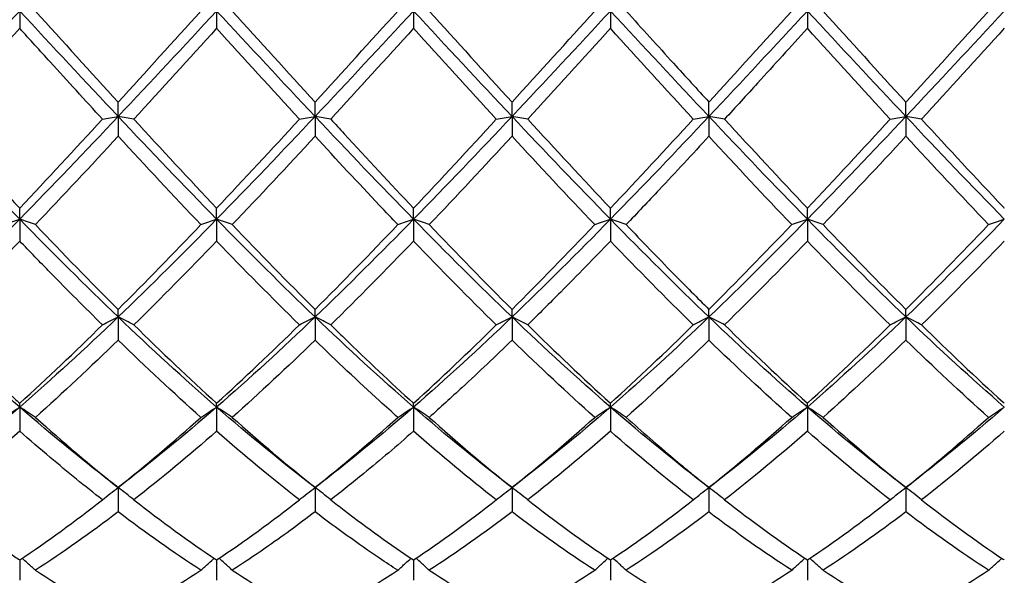
# Model space of a CAD drawing. Units: millimetres. Extents: x 16 to 578, y 16 to 404.
# Drawn here: x 409 to 421, y 144 to 150 of the extents above; entities that cross this region are included whole.
import ezdxf

# ---------------------------------------------------------------- set-up
doc = ezdxf.new("R2010")
doc.units = ezdxf.units.MM
doc.header["$LTSCALE"] = 2
doc.layers.add('Visible (ISO)', color=7, linetype='Continuous', lineweight=25, true_color=0x00003f)

msp = doc.modelspace()

# ---------------------------------------------------------------- linework, layer by layer
at = {"layer": 'Visible (ISO)'}
for p, q in [((409.5, 150), (409.5, 149.8025)), ((411.75, 150), (411.75, 149.8025)), ((414, 150), (414, 149.8025)), ((416.25, 150), (416.25, 149.8025)), ((418.5, 150), (418.5, 149.8025)), ((410.625, 148.7955), (410.625, 148.9597)), ((412.875, 148.7955), (412.875, 148.9597)), ((415.125, 148.7955), (415.125, 148.9597)), ((417.375, 148.7955), (417.375, 148.9597)), ((419.625, 148.7955), (419.625, 148.9597)), ((410.625, 148.7955), (410.625, 148.5695)), ((412.875, 148.7955), (412.875, 148.5695)), ((415.125, 148.7955), (415.125, 148.5695)), ((417.375, 148.7955), (417.375, 148.5695)), ((419.625, 148.7955), (419.625, 148.5695)), ((409.5, 147.6206), (409.5, 147.7474)), ((411.75, 147.6206), (411.75, 147.7474)), ((414, 147.6206), (414, 147.7474)), ((416.25, 147.6206), (416.25, 147.7474)), ((418.5, 147.6206), (418.5, 147.7474)), ((409.5, 147.6206), (409.5, 147.3717)), ((411.75, 147.6206), (411.75, 147.3717)), ((414, 147.6206), (414, 147.3717)), ((416.25, 147.6206), (416.25, 147.3717)), ((418.5, 147.6206), (418.5, 147.3717)), ((410.625, 146.5043), (410.625, 146.5906)), ((412.875, 146.5043), (412.875, 146.5906)), ((415.125, 146.5043), (415.125, 146.5906)), ((417.375, 146.5043), (417.375, 146.5906)), ((419.625, 146.5043), (419.625, 146.5906)), ((410.625, 146.5043), (410.625, 146.2386)), ((412.875, 146.5043), (412.875, 146.2386)), ((415.125, 146.5043), (415.125, 146.2386)), ((417.375, 146.5043), (417.375, 146.2386)), ((419.625, 146.5043), (419.625, 146.2386)), ((409.5, 145.4741), (409.5, 145.5178)), ((409.5, 145.4741), (409.5, 145.1981)), ((411.75, 145.4741), (411.75, 145.5178)), ((411.75, 145.4741), (411.75, 145.1981)), ((414, 145.4741), (414, 145.5178)), ((414, 145.4741), (414, 145.1981)), ((416.25, 145.4741), (416.25, 145.5178)), ((416.25, 145.4741), (416.25, 145.1981)), ((418.5, 145.4741), (418.5, 145.5178)), ((418.5, 145.4741), (418.5, 145.1981)), ((410.625, 144.5553), (410.625, 144.2759)), ((412.875, 144.5553), (412.875, 144.2759)), ((415.125, 144.5553), (415.125, 144.2759)), ((417.375, 144.5553), (417.375, 144.2759)), ((419.625, 144.5553), (419.625, 144.2759)), ((409.5, 143.7269), (409.5, 143.4947)), ((411.75, 143.7269), (411.75, 143.4947)), ((414, 143.7269), (414, 143.4947)), ((416.25, 143.7269), (416.25, 143.4947)), ((418.5, 143.7269), (418.5, 143.4947))]:
    msp.add_line(p, q, dxfattribs=at)
for points in [[(409.5, 150), (409.125, 149.5968), (408.75, 149.1937), (408.375, 148.7955)], [(410.625, 148.7955), (410.25, 149.1937), (409.875, 149.5968), (409.5, 150)], [(409.6791, 150), (409.9954, 149.6512), (410.3104, 149.3036), (410.625, 148.9597)], [(411.75, 150), (411.375, 149.5968), (411, 149.1937), (410.625, 148.7955)], [(410.625, 148.9597), (410.9411, 149.3052), (411.2561, 149.6528), (411.5709, 150)], [(412.875, 148.7955), (412.5, 149.1937), (412.125, 149.5968), (411.75, 150)], [(411.9291, 150), (412.2437, 149.6529), (412.5588, 149.3054), (412.875, 148.9597)], [(414, 150), (413.625, 149.5968), (413.25, 149.1937), (412.875, 148.7955)], [(412.875, 148.9597), (413.1902, 149.3044), (413.5053, 149.6519), (413.8209, 150)], [(415.125, 148.7955), (414.75, 149.1937), (414.375, 149.5968), (414, 150)], [(414.1791, 150), (414.4948, 149.6517), (414.8099, 149.3042), (415.125, 148.9597)], [(416.25, 150), (415.875, 149.5968), (415.5, 149.1937), (415.125, 148.7955)], [(415.125, 148.9597), (415.4394, 149.3035), (415.7545, 149.651), (416.0709, 150)], [(417.375, 148.7955), (417, 149.1937), (416.625, 149.5968), (416.25, 150)], [(418.5, 150), (418.125, 149.5968), (417.75, 149.1937), (417.375, 148.7955)], [(417.375, 148.9597), (417.6908, 149.3049), (418.0059, 149.6525), (418.3209, 150)], [(419.625, 148.7955), (419.25, 149.1937), (418.875, 149.5968), (418.5, 150)], [(418.6791, 150), (418.9943, 149.6523), (419.3094, 149.3048), (419.625, 148.9597)], [(420.75, 150), (420.375, 149.5968), (420, 149.1937), (419.625, 148.7955)], [(419.625, 148.9597), (419.94, 149.3041), (420.255, 149.6516), (420.5709, 150)], [(409.5, 149.8025), (409.1837, 149.4537), (408.8686, 149.1068), (408.5541, 148.7642)], [(411.75, 149.8025), (411.4356, 149.4558), (411.1205, 149.1089), (410.8041, 148.7642)], [(412.6959, 148.7642), (412.3801, 149.1082), (412.0651, 149.455), (411.75, 149.8025)], [(414, 149.8025), (413.6848, 149.4549), (413.3697, 149.108), (413.0541, 148.7642)], [(414.9459, 148.7642), (414.6312, 149.107), (414.3161, 149.4539), (414, 149.8025)], [(416.25, 149.8025), (415.934, 149.454), (415.6189, 149.1071), (415.3041, 148.7642)], [(417.1959, 148.7642), (416.8796, 149.1088), (416.5645, 149.4556), (416.25, 149.8025)], [(419.4459, 148.7642), (419.1307, 149.1076), (418.8156, 149.4544), (418.5, 149.8025)], [(420.75, 149.8025), (420.4351, 149.4552), (420.12, 149.1083), (419.8041, 148.7642)], [(409.5, 147.6206), (409.125, 148.004), (408.75, 148.3972), (408.375, 148.7955)], [(410.625, 148.7955), (410.25, 148.3972), (409.875, 148.004), (409.5, 147.6206)], [(409.5, 147.7474), (409.8161, 148.0815), (410.1311, 148.4212), (410.4459, 148.7642)], [(411.75, 147.6206), (411.375, 148.004), (411, 148.3972), (410.625, 148.7955)], [(410.8041, 148.7642), (411.1195, 148.4205), (411.4346, 148.0808), (411.75, 147.7474)], [(412.875, 148.7955), (412.5, 148.3972), (412.125, 148.004), (411.75, 147.6206)], [(411.75, 147.7474), (412.0652, 148.0807), (412.3803, 148.4204), (412.6959, 148.7642)], [(414, 147.6206), (413.625, 148.004), (413.25, 148.3972), (412.875, 148.7955)], [(415.125, 148.7955), (414.75, 148.3972), (414.375, 148.004), (414, 147.6206)], [(414, 147.7474), (414.3144, 148.0798), (414.6295, 148.4195), (414.9459, 148.7642)], [(416.25, 147.6206), (415.875, 148.004), (415.5, 148.3972), (415.125, 148.7955)], [(415.3041, 148.7642), (415.619, 148.4211), (415.9341, 148.0814), (416.25, 147.7474)], [(417.375, 148.7955), (417, 148.3972), (416.625, 148.004), (416.25, 147.6206)], [(416.25, 147.7474), (416.5658, 148.0813), (416.8809, 148.4209), (417.1959, 148.7642)], [(418.5, 147.6206), (418.125, 148.004), (417.75, 148.3972), (417.375, 148.7955)], [(417.5541, 148.7642), (417.8701, 148.4199), (418.1852, 148.0802), (418.5, 147.7474)], [(419.625, 148.7955), (419.25, 148.3972), (418.875, 148.004), (418.5, 147.6206)], [(418.5, 147.7474), (418.815, 148.0804), (419.13, 148.4201), (419.4459, 148.7642)], [(420.75, 147.6206), (420.375, 148.004), (420, 148.3972), (419.625, 148.7955)], [(410.625, 148.5695), (410.3106, 148.2284), (409.9955, 147.8907), (409.6791, 147.5588)], [(411.5709, 147.5588), (411.2559, 147.8892), (410.9409, 148.2268), (410.625, 148.5695)], [(412.875, 148.5695), (412.5598, 148.2275), (412.2447, 147.8899), (411.9291, 147.5588)], [(415.125, 148.5695), (414.809, 148.2266), (414.4939, 147.889), (414.1791, 147.5588)], [(416.0709, 147.5588), (415.7554, 147.8897), (415.4403, 148.2274), (415.125, 148.5695)], [(419.625, 148.5695), (419.3101, 148.2278), (418.995, 147.8902), (418.6791, 147.5588)], [(420.5709, 147.5588), (420.2549, 147.8903), (419.9398, 148.2279), (419.625, 148.5695)], [(409.5, 147.6206), (409.125, 147.2371), (408.75, 146.8635), (408.375, 146.5043)], [(410.625, 146.5043), (410.25, 146.8635), (409.875, 147.2371), (409.5, 147.6206)], [(411.75, 147.6206), (411.375, 147.2371), (411, 146.8635), (410.625, 146.5043)], [(412.875, 146.5043), (412.5, 146.8635), (412.125, 147.2371), (411.75, 147.6206)], [(414, 147.6206), (413.625, 147.2371), (413.25, 146.8635), (412.875, 146.5043)], [(415.125, 146.5043), (414.75, 146.8635), (414.375, 147.2371), (414, 147.6206)], [(416.25, 147.6206), (415.875, 147.2371), (415.5, 146.8635), (415.125, 146.5043)], [(417.375, 146.5043), (417, 146.8635), (416.625, 147.2371), (416.25, 147.6206)], [(418.5, 147.6206), (418.125, 147.2371), (417.75, 146.8635), (417.375, 146.5043)], [(419.625, 146.5043), (419.25, 146.8635), (418.875, 147.2371), (418.5, 147.6206)], [(420.75, 147.6206), (420.375, 147.2371), (420, 146.8635), (419.625, 146.5043)], [(409.6791, 147.5588), (409.9954, 147.227), (410.3104, 146.9036), (410.625, 146.5906)], [(410.625, 146.5906), (410.9402, 146.9043), (411.2553, 147.2277), (411.5709, 147.5588)], [(411.9291, 147.5588), (412.2437, 147.2287), (412.5588, 146.9052), (412.875, 146.5906)], [(412.875, 146.5906), (413.1894, 146.9035), (413.5045, 147.2269), (413.8209, 147.5588)], [(414.1791, 147.5588), (414.4948, 147.2276), (414.8099, 146.9041), (415.125, 146.5906)], [(415.125, 146.5906), (415.4408, 146.9048), (415.7559, 147.2283), (416.0709, 147.5588)], [(417.375, 146.5906), (417.69, 146.904), (418.005, 147.2274), (418.3209, 147.5588)], [(418.6791, 147.5588), (418.9943, 147.2281), (419.3094, 146.9047), (419.625, 146.5906)], [(419.625, 146.5906), (419.9408, 146.9048), (420.2558, 147.2282), (420.5709, 147.5588)], [(409.5, 147.3717), (409.1856, 147.0446), (408.8705, 146.7245), (408.5541, 146.4135)], [(411.75, 147.3717), (411.4348, 147.0438), (411.1197, 146.7237), (410.8041, 146.4135)], [(412.6959, 146.4135), (412.3801, 146.7238), (412.0651, 147.0439), (411.75, 147.3717)], [(414, 147.3717), (413.684, 147.0429), (413.3689, 146.7229), (413.0541, 146.4135)], [(414.9459, 146.4135), (414.6312, 146.7228), (414.3161, 147.0428), (414, 147.3717)], [(417.1959, 146.4135), (416.8796, 146.7243), (416.5645, 147.0445), (416.25, 147.3717)], [(418.5, 147.3717), (418.1851, 147.0441), (417.87, 146.7239), (417.5541, 146.4135)], [(419.4459, 146.4135), (419.1307, 146.7233), (418.8156, 147.0434), (418.5, 147.3717)], [(420.75, 147.3717), (420.4343, 147.0432), (420.1192, 146.7231), (419.8041, 146.4135)], [(409.5, 145.4741), (409.125, 145.8002), (408.75, 146.145), (408.375, 146.5043)], [(410.625, 146.5043), (410.25, 146.145), (409.875, 145.8002), (409.5, 145.4741)], [(411.75, 145.4741), (411.375, 145.8002), (411, 146.145), (410.625, 146.5043)], [(412.875, 146.5043), (412.5, 146.145), (412.125, 145.8002), (411.75, 145.4741)], [(414, 145.4741), (413.625, 145.8002), (413.25, 146.145), (412.875, 146.5043)], [(415.125, 146.5043), (414.75, 146.145), (414.375, 145.8002), (414, 145.4741)], [(416.25, 145.4741), (415.875, 145.8002), (415.5, 146.145), (415.125, 146.5043)], [(417.375, 146.5043), (417, 146.145), (416.625, 145.8002), (416.25, 145.4741)], [(418.5, 145.4741), (418.125, 145.8002), (417.75, 146.145), (417.375, 146.5043)], [(419.625, 146.5043), (419.25, 146.145), (418.875, 145.8002), (418.5, 145.4741)], [(420.75, 145.4741), (420.375, 145.8002), (420, 146.145), (419.625, 146.5043)], [(409.5, 145.5178), (409.8152, 145.8041), (410.1303, 146.1033), (410.4459, 146.4135)], [(410.8041, 146.4135), (411.1195, 146.1034), (411.4346, 145.8042), (411.75, 145.5178)], [(411.75, 145.5178), (412.0644, 145.8034), (412.3795, 146.1025), (412.6959, 146.4135)], [(414, 145.5178), (414.3158, 145.8046), (414.6309, 146.1038), (414.9459, 146.4135)], [(415.3041, 146.4135), (415.619, 146.104), (415.9341, 145.8047), (416.25, 145.5178)], [(416.25, 145.5178), (416.565, 145.8039), (416.88, 146.103), (417.1959, 146.4135)], [(417.5541, 146.4135), (417.8701, 146.1029), (418.1852, 145.8037), (418.5, 145.5178)], [(418.5, 145.5178), (418.8158, 145.8046), (419.1308, 146.1038), (419.4459, 146.4135)], [(410.625, 146.2386), (410.3098, 145.9328), (409.9947, 145.6381), (409.6791, 145.3565)], [(411.5709, 145.3565), (411.2559, 145.6376), (410.9409, 145.9322), (410.625, 146.2386)], [(412.875, 146.2386), (412.559, 145.9321), (412.2439, 145.6374), (411.9291, 145.3565)], [(416.0709, 145.3565), (415.7554, 145.638), (415.4403, 145.9327), (415.125, 146.2386)], [(417.375, 146.2386), (417.0601, 145.9331), (416.745, 145.6384), (416.4291, 145.3565)], [(419.625, 146.2386), (419.3093, 145.9323), (418.9942, 145.6377), (418.6791, 145.3565)], [(420.5709, 145.3565), (420.2549, 145.6385), (419.9398, 145.9332), (419.625, 146.2386)], [(409.5, 145.4741), (409.125, 145.1479), (408.75, 144.8404), (408.375, 144.5553)], [(410.625, 144.5553), (410.25, 144.8404), (409.875, 145.1479), (409.5, 145.4741)], [(411.75, 145.4741), (411.375, 145.1479), (411, 144.8404), (410.625, 144.5553)], [(412.875, 144.5553), (412.5, 144.8404), (412.125, 145.1479), (411.75, 145.4741)], [(414, 145.4741), (413.625, 145.1479), (413.25, 144.8404), (412.875, 144.5553)], [(415.125, 144.5553), (414.75, 144.8404), (414.375, 145.1479), (414, 145.4741)], [(416.25, 145.4741), (415.875, 145.1479), (415.5, 144.8404), (415.125, 144.5553)], [(417.375, 144.5553), (417, 144.8404), (416.625, 145.1479), (416.25, 145.4741)], [(418.5, 145.4741), (418.125, 145.1479), (417.75, 144.8404), (417.375, 144.5553)], [(419.625, 144.5553), (419.25, 144.8404), (418.875, 145.1479), (418.5, 145.4741)], [(420.75, 145.4741), (420.375, 145.1479), (420, 144.8404), (419.625, 144.5553)], [(409.6791, 145.3565), (409.9954, 145.0743), (410.3104, 144.8067), (410.625, 144.5553)], [(410.625, 144.5553), (410.9394, 144.8066), (411.2545, 145.0742), (411.5709, 145.3565)], [(411.9291, 145.3565), (412.2437, 145.0757), (412.5588, 144.808), (412.875, 144.5553)], [(412.875, 144.5553), (413.1908, 144.8077), (413.5059, 145.0754), (413.8209, 145.3565)], [(414.1791, 145.3565), (414.4948, 145.0747), (414.8099, 144.8071), (415.125, 144.5553)], [(415.125, 144.5553), (415.44, 144.807), (415.755, 145.0746), (416.0709, 145.3565)], [(417.375, 144.5553), (417.6908, 144.8077), (418.0058, 145.0753), (418.3209, 145.3565)], [(418.6791, 145.3565), (418.9943, 145.0752), (419.3094, 144.8075), (419.625, 144.5553)], [(419.625, 144.5553), (419.9395, 144.8067), (420.2546, 145.0742), (420.5709, 145.3565)], [(409.5, 145.1981), (409.1848, 144.922), (408.8697, 144.66), (408.5541, 144.4139)], [(411.75, 145.1981), (411.434, 144.9213), (411.1189, 144.6594), (410.8041, 144.4139)], [(412.6959, 144.4139), (412.3801, 144.6601), (412.0651, 144.9222), (411.75, 145.1981)], [(414.9459, 144.4139), (414.6312, 144.6593), (414.3161, 144.9212), (414, 145.1981)], [(416.25, 145.1981), (415.9351, 144.9223), (415.62, 144.6602), (415.3041, 144.4139)], [(417.1959, 144.4139), (416.8796, 144.6606), (416.5645, 144.9226), (416.25, 145.1981)], [(418.5, 145.1981), (418.1843, 144.9216), (417.8692, 144.6596), (417.5541, 144.4139)], [(419.4459, 144.4139), (419.1307, 144.6597), (418.8156, 144.9217), (418.5, 145.1981)], [(420.75, 145.1981), (420.4339, 144.9212), (420.1188, 144.6593), (419.8041, 144.4139)], [(409.5, 143.7269), (409.8144, 143.9377), (410.1295, 144.1671), (410.4459, 144.4139)], [(410.8041, 144.4139), (411.1195, 144.1678), (411.4346, 143.9383), (411.75, 143.7269)], [(411.75, 143.7269), (412.0658, 143.9386), (412.3809, 144.1681), (412.6959, 144.4139)], [(414, 143.7269), (414.315, 143.9381), (414.63, 144.1675), (414.9459, 144.4139)], [(415.3041, 144.4139), (415.619, 144.1682), (415.9341, 143.9387), (416.25, 143.7269)], [(416.25, 143.7269), (416.5658, 143.9386), (416.8808, 144.1681), (417.1959, 144.4139)], [(417.5541, 144.4139), (417.8701, 144.1674), (418.1852, 143.9379), (418.5, 143.7269)], [(418.5, 143.7269), (418.8153, 143.9383), (419.1304, 144.1678), (419.4459, 144.4139)], [(410.625, 144.2759), (410.309, 144.0357), (409.9939, 143.8129), (409.6791, 143.6088)], [(411.5709, 143.6088), (411.2559, 143.813), (410.9409, 144.0358), (410.625, 144.2759)], [(415.125, 144.2759), (414.8101, 144.0365), (414.495, 143.8136), (414.1791, 143.6088)], [(416.0709, 143.6088), (415.7554, 143.8133), (415.4403, 144.0362), (415.125, 144.2759)], [(417.375, 144.2759), (417.0593, 144.0359), (416.7442, 143.8131), (416.4291, 143.6088)], [(419.625, 144.2759), (419.3097, 144.0362), (418.9946, 143.8133), (418.6791, 143.6088)], [(420.5709, 143.6088), (420.2549, 143.8137), (419.9398, 144.0366), (419.625, 144.2759)], [(409.6791, 143.6088), (409.9954, 143.4037), (410.3104, 143.2181), (410.625, 143.0529)], [(410.625, 143.0529), (410.9408, 143.2188), (411.2559, 143.4045), (411.5709, 143.6088)], [(411.9291, 143.6088), (412.2437, 143.4048), (412.5588, 143.219), (412.875, 143.0529)], [(412.875, 143.0529), (413.19, 143.2183), (413.505, 143.404), (413.8209, 143.6088)], [(414.1791, 143.6088), (414.4948, 143.4041), (414.8099, 143.2184), (415.125, 143.0529)], [(415.125, 143.0529), (415.4408, 143.2188), (415.7558, 143.4045), (416.0709, 143.6088)], [(417.375, 143.0529), (417.6911, 143.219), (418.0062, 143.4047), (418.3209, 143.6088)], [(418.6791, 143.6088), (418.9943, 143.4044), (419.3094, 143.2187), (419.625, 143.0529)], [(419.625, 143.0529), (419.9407, 143.2188), (420.2558, 143.4045), (420.5709, 143.6088)]]:
    msp.add_open_spline(points, degree=3, dxfattribs=at)
for points, knots in [([(416.4291, 150), (416.6094, 149.8011), (416.79, 149.6019), (417.1059, 149.2544), (417.2406, 149.1067), (417.375, 148.9597)], [16.26618824, 16.26618824, 16.26618824, 16.26618824, 16.34705445, 16.34705445, 16.40730422, 16.40730422, 16.40730422, 16.40730422]), ([(410.4459, 148.7642), (410.2472, 148.9807), (410.0481, 149.199), (409.7321, 149.5466), (409.616, 149.6746), (409.5, 149.8025)], [3.85666389, 3.85666389, 3.85666389, 3.85666389, 3.94584073, 3.94584073, 3.99779083, 3.99779083, 3.99779083, 3.99779083]), ([(418.5, 149.8025), (418.3109, 149.5939), (418.1214, 149.3852), (417.8054, 149.0386), (417.6797, 148.901), (417.5541, 148.7642)], [0.47884074, 0.47884074, 0.47884074, 0.47884074, 0.56369153, 0.56369153, 0.61996125, 0.61996125, 0.61996125, 0.61996125]), ([(408.5541, 148.7642), (408.8492, 148.4426), (409.145, 148.1235), (409.4613, 147.7883), (409.4807, 147.7678), (409.5, 147.7474)], [15.08702536, 15.08702536, 15.08702536, 15.08702536, 15.21967139, 15.21967139, 15.22831141, 15.22831141, 15.22831141, 15.22831141]), ([(410.4459, 148.7642), (410.4751, 148.7695), (410.5045, 148.7747), (410.5642, 148.7851), (410.5945, 148.7903), (410.625, 148.7955)], [-0.026849254, -0.026849254, -0.026849254, -0.026849254, -0.013454943, -0.013454943, 0, 0, 0, 0]), ([(410.8041, 148.7642), (410.7749, 148.7695), (410.7455, 148.7747), (410.6858, 148.7851), (410.6555, 148.7903), (410.625, 148.7955)], [-0.026849254, -0.026849254, -0.026849254, -0.026849254, -0.013454943, -0.013454943, 0, 0, 0, 0]), ([(412.6959, 148.7642), (412.7251, 148.7695), (412.7545, 148.7747), (412.8142, 148.7851), (412.8445, 148.7903), (412.875, 148.7955)], [-0.026849254, -0.026849254, -0.026849254, -0.026849254, -0.013454943, -0.013454943, 0, 0, 0, 0]), ([(413.0541, 148.7642), (413.0249, 148.7695), (412.9955, 148.7747), (412.9358, 148.7851), (412.9055, 148.7903), (412.875, 148.7955)], [-0.026849254, -0.026849254, -0.026849254, -0.026849254, -0.013454943, -0.013454943, 0, 0, 0, 0]), ([(413.0541, 148.7642), (413.1049, 148.7089), (413.1557, 148.6536), (413.4718, 148.3104), (413.7362, 148.0263), (414, 147.7474)], [15.760656, 15.760656, 15.760656, 15.760656, 15.78336292, 15.78336292, 15.90187161, 15.90187161, 15.90187161, 15.90187161]), ([(414.9459, 148.7642), (414.9751, 148.7695), (415.0045, 148.7747), (415.0642, 148.7851), (415.0945, 148.7903), (415.125, 148.7955)], [-0.026849254, -0.026849254, -0.026849254, -0.026849254, -0.013454943, -0.013454943, 0, 0, 0, 0]), ([(415.3041, 148.7642), (415.2749, 148.7695), (415.2455, 148.7747), (415.1858, 148.7851), (415.1555, 148.7903), (415.125, 148.7955)], [-0.026849254, -0.026849254, -0.026849254, -0.026849254, -0.013454943, -0.013454943, 0, 0, 0, 0]), ([(417.1959, 148.7642), (417.2251, 148.7695), (417.2545, 148.7747), (417.3142, 148.7851), (417.3445, 148.7903), (417.375, 148.7955)], [-0.026849254, -0.026849254, -0.026849254, -0.026849254, -0.013454943, -0.013454943, 0, 0, 0, 0]), ([(417.5541, 148.7642), (417.5249, 148.7695), (417.4955, 148.7747), (417.4358, 148.7851), (417.4055, 148.7903), (417.375, 148.7955)], [-0.026849254, -0.026849254, -0.026849254, -0.026849254, -0.013454943, -0.013454943, 0, 0, 0, 0]), ([(419.4459, 148.7642), (419.4751, 148.7695), (419.5045, 148.7747), (419.5642, 148.7851), (419.5945, 148.7903), (419.625, 148.7955)], [-0.026849254, -0.026849254, -0.026849254, -0.026849254, -0.013454943, -0.013454943, 0, 0, 0, 0]), ([(419.8041, 148.7642), (419.7749, 148.7695), (419.7455, 148.7747), (419.6858, 148.7851), (419.6555, 148.7903), (419.625, 148.7955)], [-0.026849254, -0.026849254, -0.026849254, -0.026849254, -0.013454943, -0.013454943, 0, 0, 0, 0]), ([(419.8041, 148.7642), (420.1137, 148.4269), (420.424, 148.0923), (420.7404, 147.7576), (420.7452, 147.7525), (420.75, 147.7474)], [16.77157394, 16.77157394, 16.77157394, 16.77157394, 16.91074599, 16.91074599, 16.91289865, 16.91289865, 16.91289865, 16.91289865]), ([(413.8209, 147.5588), (413.7516, 147.6314), (413.6823, 147.7045), (413.3662, 148.0391), (413.1204, 148.3033), (412.875, 148.5695)], [3.35115525, 3.35115525, 3.35115525, 3.35115525, 3.3821492, 3.3821492, 3.4923377, 3.4923377, 3.4923377, 3.4923377]), ([(417.375, 148.5695), (417.1859, 148.3643), (416.9964, 148.1602), (416.6804, 147.8236), (416.5547, 147.6905), (416.4291, 147.5588)], [0.47884074, 0.47884074, 0.47884074, 0.47884074, 0.56369153, 0.56369153, 0.61996125, 0.61996125, 0.61996125, 0.61996125]), ([(418.3209, 147.5588), (418.0073, 147.8877), (417.6931, 148.2244), (417.3766, 148.5677), (417.3758, 148.5686), (417.375, 148.5695)], [2.67748527, 2.67748527, 2.67748527, 2.67748527, 2.81845766, 2.81845766, 2.81882138, 2.81882138, 2.81882138, 2.81882138]), ([(409.3209, 147.5588), (409.3501, 147.5692), (409.3795, 147.5796), (409.4392, 147.6002), (409.4695, 147.6104), (409.5, 147.6206)], [-0.026849254, -0.026849254, -0.026849254, -0.026849254, -0.013454943, -0.013454943, 0, 0, 0, 0]), ([(409.6791, 147.5588), (409.6499, 147.5692), (409.6205, 147.5796), (409.5608, 147.6002), (409.5305, 147.6104), (409.5, 147.6206)], [-0.026849254, -0.026849254, -0.026849254, -0.026849254, -0.013454943, -0.013454943, 0, 0, 0, 0]), ([(411.5709, 147.5588), (411.6001, 147.5692), (411.6295, 147.5796), (411.6892, 147.6002), (411.7195, 147.6104), (411.75, 147.6206)], [-0.026849254, -0.026849254, -0.026849254, -0.026849254, -0.013454943, -0.013454943, 0, 0, 0, 0]), ([(411.9291, 147.5588), (411.8999, 147.5692), (411.8705, 147.5796), (411.8108, 147.6002), (411.7805, 147.6104), (411.75, 147.6206)], [-0.026849254, -0.026849254, -0.026849254, -0.026849254, -0.013454943, -0.013454943, 0, 0, 0, 0]), ([(413.8209, 147.5588), (413.8501, 147.5692), (413.8795, 147.5796), (413.9392, 147.6002), (413.9695, 147.6104), (414, 147.6206)], [-0.026849254, -0.026849254, -0.026849254, -0.026849254, -0.013454943, -0.013454943, 0, 0, 0, 0]), ([(414.1791, 147.5588), (414.1499, 147.5692), (414.1205, 147.5796), (414.0608, 147.6002), (414.0305, 147.6104), (414, 147.6206)], [-0.026849254, -0.026849254, -0.026849254, -0.026849254, -0.013454943, -0.013454943, 0, 0, 0, 0]), ([(416.0709, 147.5588), (416.1001, 147.5692), (416.1295, 147.5796), (416.1892, 147.6002), (416.2195, 147.6104), (416.25, 147.6206)], [-0.026849254, -0.026849254, -0.026849254, -0.026849254, -0.013454943, -0.013454943, 0, 0, 0, 0]), ([(416.4291, 147.5588), (416.3999, 147.5692), (416.3705, 147.5796), (416.3108, 147.6002), (416.2805, 147.6104), (416.25, 147.6206)], [-0.026849254, -0.026849254, -0.026849254, -0.026849254, -0.013454943, -0.013454943, 0, 0, 0, 0]), ([(418.3209, 147.5588), (418.3501, 147.5692), (418.3795, 147.5796), (418.4392, 147.6002), (418.4695, 147.6104), (418.5, 147.6206)], [-0.026849254, -0.026849254, -0.026849254, -0.026849254, -0.013454943, -0.013454943, 0, 0, 0, 0]), ([(418.6791, 147.5588), (418.6499, 147.5692), (418.6205, 147.5796), (418.5608, 147.6002), (418.5305, 147.6104), (418.5, 147.6206)], [-0.026849254, -0.026849254, -0.026849254, -0.026849254, -0.013454943, -0.013454943, 0, 0, 0, 0]), ([(420.5709, 147.5588), (420.6001, 147.5692), (420.6295, 147.5796), (420.6892, 147.6002), (420.7195, 147.6104), (420.75, 147.6206)], [-0.026849254, -0.026849254, -0.026849254, -0.026849254, -0.013454943, -0.013454943, 0, 0, 0, 0]), ([(416.4291, 147.5588), (416.6094, 147.3696), (416.79, 147.1825), (417.1059, 146.8602), (417.2406, 146.7244), (417.375, 146.5906)], [16.26618824, 16.26618824, 16.26618824, 16.26618824, 16.34705445, 16.34705445, 16.40730418, 16.40730418, 16.40730418, 16.40730418]), ([(410.4459, 146.4135), (410.2472, 146.6088), (410.0481, 146.8086), (409.7321, 147.1313), (409.616, 147.251), (409.5, 147.3717)], [3.85666389, 3.85666389, 3.85666389, 3.85666389, 3.94584073, 3.94584073, 3.99779083, 3.99779083, 3.99779083, 3.99779083]), ([(416.25, 147.3717), (416.0609, 147.1749), (415.8714, 146.9806), (415.5554, 146.6622), (415.4297, 146.5369), (415.3041, 146.4135)], [0.47884074, 0.47884074, 0.47884074, 0.47884074, 0.56369153, 0.56369153, 0.61996125, 0.61996125, 0.61996125, 0.61996125]), ([(410.4459, 146.4135), (410.4751, 146.4288), (410.5045, 146.4441), (410.5642, 146.4743), (410.5945, 146.4894), (410.625, 146.5043)], [-0.026849254, -0.026849254, -0.026849254, -0.026849254, -0.013454943, -0.013454943, 0, 0, 0, 0]), ([(410.8041, 146.4135), (410.7749, 146.4288), (410.7455, 146.4441), (410.6858, 146.4743), (410.6555, 146.4894), (410.625, 146.5043)], [-0.026849254, -0.026849254, -0.026849254, -0.026849254, -0.013454943, -0.013454943, 0, 0, 0, 0]), ([(412.6959, 146.4135), (412.7251, 146.4288), (412.7545, 146.4441), (412.8142, 146.4743), (412.8445, 146.4894), (412.875, 146.5043)], [-0.026849254, -0.026849254, -0.026849254, -0.026849254, -0.013454943, -0.013454943, 0, 0, 0, 0]), ([(413.0541, 146.4135), (413.0249, 146.4288), (412.9955, 146.4441), (412.9358, 146.4743), (412.9055, 146.4894), (412.875, 146.5043)], [-0.026849254, -0.026849254, -0.026849254, -0.026849254, -0.013454943, -0.013454943, 0, 0, 0, 0]), ([(414.9459, 146.4135), (414.9751, 146.4288), (415.0045, 146.4441), (415.0642, 146.4743), (415.0945, 146.4894), (415.125, 146.5043)], [-0.026849254, -0.026849254, -0.026849254, -0.026849254, -0.013454943, -0.013454943, 0, 0, 0, 0]), ([(415.3041, 146.4135), (415.2749, 146.4288), (415.2455, 146.4441), (415.1858, 146.4743), (415.1555, 146.4894), (415.125, 146.5043)], [-0.026849254, -0.026849254, -0.026849254, -0.026849254, -0.013454943, -0.013454943, 0, 0, 0, 0]), ([(417.1959, 146.4135), (417.2251, 146.4288), (417.2545, 146.4441), (417.3142, 146.4743), (417.3445, 146.4894), (417.375, 146.5043)], [-0.026849254, -0.026849254, -0.026849254, -0.026849254, -0.013454943, -0.013454943, 0, 0, 0, 0]), ([(417.5541, 146.4135), (417.5249, 146.4288), (417.4955, 146.4441), (417.4358, 146.4743), (417.4055, 146.4894), (417.375, 146.5043)], [-0.026849254, -0.026849254, -0.026849254, -0.026849254, -0.013454943, -0.013454943, 0, 0, 0, 0]), ([(419.4459, 146.4135), (419.4751, 146.4288), (419.5045, 146.4441), (419.5642, 146.4743), (419.5945, 146.4894), (419.625, 146.5043)], [-0.026849254, -0.026849254, -0.026849254, -0.026849254, -0.013454943, -0.013454943, 0, 0, 0, 0]), ([(419.8041, 146.4135), (419.7749, 146.4288), (419.7455, 146.4441), (419.6858, 146.4743), (419.6555, 146.4894), (419.625, 146.5043)], [-0.026849254, -0.026849254, -0.026849254, -0.026849254, -0.013454943, -0.013454943, 0, 0, 0, 0]), ([(408.5541, 146.4135), (408.8492, 146.1234), (409.145, 145.8418), (409.4613, 145.5529), (409.4807, 145.5353), (409.5, 145.5178)], [15.08702536, 15.08702536, 15.08702536, 15.08702536, 15.21967139, 15.21967139, 15.22831141, 15.22831141, 15.22831141, 15.22831141]), ([(413.0541, 146.4135), (413.1049, 146.3636), (413.1557, 146.3139), (413.4718, 146.0066), (413.7362, 145.7574), (414, 145.5178)], [15.760656, 15.760656, 15.760656, 15.760656, 15.78336292, 15.78336292, 15.90187161, 15.90187161, 15.90187161, 15.90187161]), ([(419.8041, 146.4135), (420.1137, 146.1092), (420.424, 145.8143), (420.7404, 145.5265), (420.7452, 145.5221), (420.75, 145.5178)], [16.77157394, 16.77157394, 16.77157394, 16.77157394, 16.91074599, 16.91074599, 16.91289865, 16.91289865, 16.91289865, 16.91289865]), ([(413.8209, 145.3565), (413.7516, 145.4183), (413.6823, 145.4808), (413.3662, 145.7687), (413.1204, 146.0006), (412.875, 146.2386)], [3.35115525, 3.35115525, 3.35115525, 3.35115525, 3.3821492, 3.3821492, 3.4923377, 3.4923377, 3.4923377, 3.4923377]), ([(415.125, 146.2386), (414.9359, 146.0551), (414.7464, 145.8753), (414.4304, 145.5829), (414.3047, 145.4686), (414.1791, 145.3565)], [0.47884074, 0.47884074, 0.47884074, 0.47884074, 0.56369153, 0.56369153, 0.61996125, 0.61996125, 0.61996125, 0.61996125]), ([(418.3209, 145.3565), (418.0073, 145.6363), (417.6931, 145.9301), (417.3766, 146.237), (417.3758, 146.2378), (417.375, 146.2386)], [2.67748529, 2.67748529, 2.67748529, 2.67748529, 2.81845766, 2.81845766, 2.81882138, 2.81882138, 2.81882138, 2.81882138]), ([(409.3209, 145.3565), (409.3501, 145.3764), (409.3795, 145.3961), (409.4392, 145.4353), (409.4695, 145.4548), (409.5, 145.4741)], [-0.026849254, -0.026849254, -0.026849254, -0.026849254, -0.013454943, -0.013454943, 0, 0, 0, 0]), ([(409.6791, 145.3565), (409.6499, 145.3764), (409.6205, 145.3961), (409.5608, 145.4353), (409.5305, 145.4548), (409.5, 145.4741)], [-0.026849254, -0.026849254, -0.026849254, -0.026849254, -0.013454943, -0.013454943, 0, 0, 0, 0]), ([(411.5709, 145.3565), (411.6001, 145.3764), (411.6295, 145.3961), (411.6892, 145.4353), (411.7195, 145.4548), (411.75, 145.4741)], [-0.026849254, -0.026849254, -0.026849254, -0.026849254, -0.013454943, -0.013454943, 0, 0, 0, 0]), ([(411.9291, 145.3565), (411.8999, 145.3764), (411.8705, 145.3961), (411.8108, 145.4353), (411.7805, 145.4548), (411.75, 145.4741)], [-0.026849254, -0.026849254, -0.026849254, -0.026849254, -0.013454943, -0.013454943, 0, 0, 0, 0]), ([(413.8209, 145.3565), (413.8501, 145.3764), (413.8795, 145.3961), (413.9392, 145.4353), (413.9695, 145.4548), (414, 145.4741)], [-0.026849254, -0.026849254, -0.026849254, -0.026849254, -0.013454943, -0.013454943, 0, 0, 0, 0]), ([(414.1791, 145.3565), (414.1499, 145.3764), (414.1205, 145.3961), (414.0608, 145.4353), (414.0305, 145.4548), (414, 145.4741)], [-0.026849254, -0.026849254, -0.026849254, -0.026849254, -0.013454943, -0.013454943, 0, 0, 0, 0]), ([(416.0709, 145.3565), (416.1001, 145.3764), (416.1295, 145.3961), (416.1892, 145.4353), (416.2195, 145.4548), (416.25, 145.4741)], [-0.026849254, -0.026849254, -0.026849254, -0.026849254, -0.013454943, -0.013454943, 0, 0, 0, 0]), ([(416.4291, 145.3565), (416.3999, 145.3764), (416.3705, 145.3961), (416.3108, 145.4353), (416.2805, 145.4548), (416.25, 145.4741)], [-0.026849254, -0.026849254, -0.026849254, -0.026849254, -0.013454943, -0.013454943, 0, 0, 0, 0]), ([(418.3209, 145.3565), (418.3501, 145.3764), (418.3795, 145.3961), (418.4392, 145.4353), (418.4695, 145.4548), (418.5, 145.4741)], [-0.026849254, -0.026849254, -0.026849254, -0.026849254, -0.013454943, -0.013454943, 0, 0, 0, 0]), ([(418.6791, 145.3565), (418.6499, 145.3764), (418.6205, 145.3961), (418.5608, 145.4353), (418.5305, 145.4548), (418.5, 145.4741)], [-0.026849254, -0.026849254, -0.026849254, -0.026849254, -0.013454943, -0.013454943, 0, 0, 0, 0]), ([(420.5709, 145.3565), (420.6001, 145.3764), (420.6295, 145.3961), (420.6892, 145.4353), (420.7194, 145.4548), (420.75, 145.4741)], [-0.026849254, -0.026849254, -0.026849254, -0.026849254, -0.0134558, -0.0134558, 0, 0, 0, 0]), ([(416.4291, 145.3565), (416.6094, 145.1956), (416.79, 145.0389), (417.1059, 144.7732), (417.2406, 144.6627), (417.375, 144.5553)], [16.26618824, 16.26618824, 16.26618824, 16.26618824, 16.34705445, 16.34705445, 16.4073042, 16.4073042, 16.4073042, 16.4073042]), ([(410.4459, 144.4139), (410.2472, 144.5689), (410.0481, 144.7306), (409.7321, 144.9967), (409.616, 145.0966), (409.5, 145.1981)], [3.85666389, 3.85666389, 3.85666389, 3.85666389, 3.94584073, 3.94584073, 3.99779083, 3.99779083, 3.99779083, 3.99779083]), ([(414, 145.1981), (413.8109, 145.0325), (413.6214, 144.8715), (413.3054, 144.6125), (413.1797, 144.5118), (413.0541, 144.4139)], [0.47884074, 0.47884074, 0.47884074, 0.47884074, 0.56369153, 0.56369153, 0.61996125, 0.61996125, 0.61996125, 0.61996125]), ([(410.4459, 144.4139), (410.4751, 144.4378), (410.5045, 144.4615), (410.5642, 144.5086), (410.5945, 144.5321), (410.625, 144.5553)], [-0.026849254, -0.026849254, -0.026849254, -0.026849254, -0.013454943, -0.013454943, 0, 0, 0, 0]), ([(410.8041, 144.4139), (410.7749, 144.4378), (410.7455, 144.4615), (410.6858, 144.5086), (410.6555, 144.5321), (410.625, 144.5553)], [-0.026849254, -0.026849254, -0.026849254, -0.026849254, -0.013454943, -0.013454943, 0, 0, 0, 0]), ([(412.6959, 144.4139), (412.7251, 144.4378), (412.7545, 144.4615), (412.8142, 144.5086), (412.8445, 144.5321), (412.875, 144.5553)], [-0.026849254, -0.026849254, -0.026849254, -0.026849254, -0.013454943, -0.013454943, 0, 0, 0, 0]), ([(413.0541, 144.4139), (413.0249, 144.4378), (412.9955, 144.4615), (412.9358, 144.5086), (412.9055, 144.5321), (412.875, 144.5553)], [-0.026849254, -0.026849254, -0.026849254, -0.026849254, -0.013454943, -0.013454943, 0, 0, 0, 0]), ([(414.9459, 144.4139), (414.9751, 144.4378), (415.0045, 144.4615), (415.0642, 144.5086), (415.0945, 144.5321), (415.125, 144.5553)], [-0.026849254, -0.026849254, -0.026849254, -0.026849254, -0.013454943, -0.013454943, 0, 0, 0, 0]), ([(415.3041, 144.4139), (415.2749, 144.4378), (415.2455, 144.4615), (415.1858, 144.5086), (415.1555, 144.5321), (415.125, 144.5553)], [-0.026849254, -0.026849254, -0.026849254, -0.026849254, -0.013454943, -0.013454943, 0, 0, 0, 0]), ([(417.1959, 144.4139), (417.2251, 144.4378), (417.2545, 144.4615), (417.3142, 144.5086), (417.3445, 144.5321), (417.375, 144.5553)], [-0.026849254, -0.026849254, -0.026849254, -0.026849254, -0.013454943, -0.013454943, 0, 0, 0, 0]), ([(417.5541, 144.4139), (417.5249, 144.4378), (417.4955, 144.4615), (417.4358, 144.5086), (417.4055, 144.5321), (417.375, 144.5553)], [-0.026849254, -0.026849254, -0.026849254, -0.026849254, -0.013454943, -0.013454943, 0, 0, 0, 0]), ([(419.4459, 144.4139), (419.4751, 144.4378), (419.5045, 144.4615), (419.5642, 144.5086), (419.5944, 144.5321), (419.625, 144.5553)], [-0.026849254, -0.026849254, -0.026849254, -0.026849254, -0.0134558, -0.0134558, 0, 0, 0, 0]), ([(419.8041, 144.4139), (419.7749, 144.4378), (419.7455, 144.4615), (419.6858, 144.5086), (419.6555, 144.5321), (419.625, 144.5553)], [-0.026849254, -0.026849254, -0.026849254, -0.026849254, -0.0134558, -0.0134558, 0, 0, 0, 0]), ([(408.5541, 144.4139), (408.8493, 144.1836), (409.145, 143.9672), (409.4614, 143.7528), (409.4807, 143.7398), (409.5, 143.7269)], [15.08701938, 15.08701938, 15.08701938, 15.08701938, 15.21967139, 15.21967139, 15.22830545, 15.22830545, 15.22830545, 15.22830545]), ([(413.0541, 144.4139), (413.1049, 144.3743), (413.1557, 144.3351), (413.4718, 144.0938), (413.7362, 143.9037), (414, 143.7269)], [15.760656, 15.760656, 15.760656, 15.760656, 15.78336292, 15.78336292, 15.90187153, 15.90187153, 15.90187153, 15.90187153]), ([(419.8041, 144.4139), (420.1137, 144.1724), (420.424, 143.946), (420.7404, 143.7333), (420.7452, 143.7301), (420.75, 143.7269)], [16.77157381, 16.77157381, 16.77157381, 16.77157381, 16.91074599, 16.91074599, 16.91289865, 16.91289865, 16.91289865, 16.91289865]), ([(412.875, 144.2759), (412.6859, 144.1321), (412.4964, 143.9941), (412.1804, 143.7747), (412.0547, 143.6902), (411.9291, 143.6088)], [0.47884074, 0.47884074, 0.47884074, 0.47884074, 0.56369153, 0.56369153, 0.61996125, 0.61996125, 0.61996125, 0.61996125]), ([(413.8209, 143.6088), (413.7516, 143.6537), (413.6823, 143.6995), (413.3662, 143.9126), (413.1204, 144.0894), (412.875, 144.2759)], [3.35115527, 3.35115527, 3.35115527, 3.35115527, 3.3821492, 3.3821492, 3.4923377, 3.4923377, 3.4923377, 3.4923377]), ([(418.3209, 143.6088), (418.0073, 143.8121), (417.6931, 144.0342), (417.3766, 144.2747), (417.3758, 144.2753), (417.375, 144.2759)], [2.67748518, 2.67748518, 2.67748518, 2.67748518, 2.81845766, 2.81845766, 2.81882138, 2.81882138, 2.81882138, 2.81882138]), ([(409.6791, 143.6088), (409.6499, 143.6361), (409.6205, 143.6633), (409.57, 143.7088), (409.5492, 143.7274), (409.5282, 143.7459)], [-0.026849254, -0.026849254, -0.026849254, -0.026849254, -0.013454943, -0.013454943, -0.004160596, -0.004160596, -0.004160596, -0.004160596]), ([(411.5709, 143.6088), (411.6001, 143.6361), (411.6295, 143.6633), (411.68, 143.7088), (411.7008, 143.7274), (411.7218, 143.7459)], [-0.026849254, -0.026849254, -0.026849254, -0.026849254, -0.013454943, -0.013454943, -0.004160596, -0.004160596, -0.004160596, -0.004160596]), ([(411.9291, 143.6088), (411.8999, 143.6361), (411.8705, 143.6633), (411.82, 143.7088), (411.7992, 143.7274), (411.7782, 143.7459)], [-0.026849254, -0.026849254, -0.026849254, -0.026849254, -0.013454943, -0.013454943, -0.004160596, -0.004160596, -0.004160596, -0.004160596]), ([(413.8209, 143.6088), (413.8501, 143.6361), (413.8795, 143.6633), (413.93, 143.7088), (413.9508, 143.7274), (413.9718, 143.7459)], [-0.026849254, -0.026849254, -0.026849254, -0.026849254, -0.013454943, -0.013454943, -0.004160596, -0.004160596, -0.004160596, -0.004160596]), ([(414.1791, 143.6088), (414.1499, 143.6361), (414.1205, 143.6633), (414.07, 143.7088), (414.0492, 143.7274), (414.0282, 143.7459)], [-0.026849254, -0.026849254, -0.026849254, -0.026849254, -0.013454943, -0.013454943, -0.004160596, -0.004160596, -0.004160596, -0.004160596]), ([(416.0709, 143.6088), (416.1001, 143.6361), (416.1295, 143.6633), (416.18, 143.7088), (416.2008, 143.7274), (416.2218, 143.7459)], [-0.026849254, -0.026849254, -0.026849254, -0.026849254, -0.013454943, -0.013454943, -0.004160596, -0.004160596, -0.004160596, -0.004160596]), ([(416.4291, 143.6088), (416.3999, 143.6361), (416.3705, 143.6633), (416.32, 143.7088), (416.2992, 143.7274), (416.2782, 143.7459)], [-0.026849254, -0.026849254, -0.026849254, -0.026849254, -0.013454943, -0.013454943, -0.004160596, -0.004160596, -0.004160596, -0.004160596]), ([(418.3209, 143.6088), (418.3501, 143.6361), (418.3795, 143.6633), (418.43, 143.7088), (418.4508, 143.7274), (418.4718, 143.7459)], [-0.026849254, -0.026849254, -0.026849254, -0.026849254, -0.0134558, -0.0134558, -0.004160596, -0.004160596, -0.004160596, -0.004160596]), ([(418.6791, 143.6088), (418.6499, 143.6361), (418.6205, 143.6633), (418.57, 143.7088), (418.5492, 143.7274), (418.5282, 143.7459)], [-0.026849254, -0.026849254, -0.026849254, -0.026849254, -0.0134558, -0.0134558, -0.004160596, -0.004160596, -0.004160596, -0.004160596]), ([(420.5709, 143.6088), (420.6001, 143.6361), (420.6295, 143.6633), (420.68, 143.7088), (420.7008, 143.7274), (420.7218, 143.7459)], [-0.026849254, -0.026849254, -0.026849254, -0.026849254, -0.013454253, -0.013454253, -0.004160596, -0.004160596, -0.004160596, -0.004160596]), ([(416.4291, 143.6088), (416.6094, 143.4919), (416.79, 143.3809), (417.1059, 143.1979), (417.2406, 143.1235), (417.375, 143.0529)], [16.26618824, 16.26618824, 16.26618824, 16.26618824, 16.34705445, 16.34705445, 16.40730422, 16.40730422, 16.40730422, 16.40730422])]:
    msp.add_open_spline(points, degree=3, knots=knots, dxfattribs=at)

doc.saveas('drawing.dxf')
